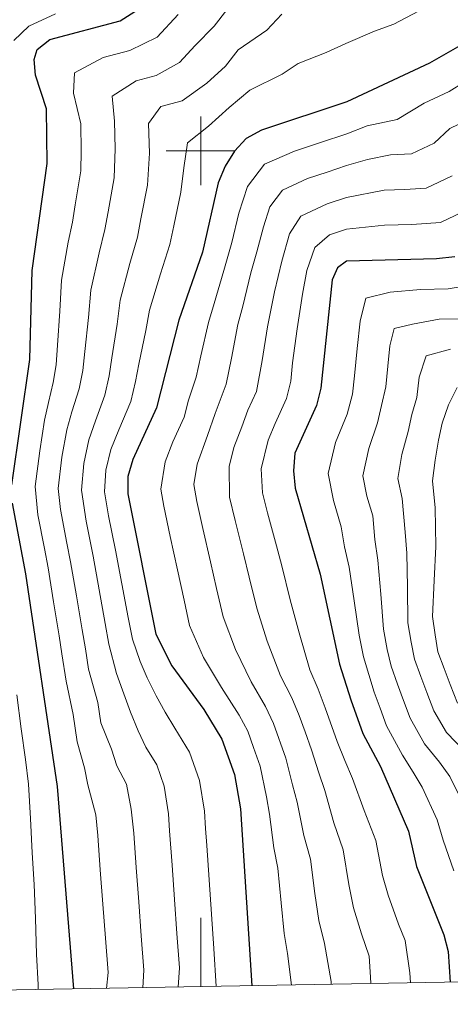
# Model space of a CAD drawing. Extents: x 619322 to 623833, y 784814 to 787867.
# Drawn here: x 621947 to 622073, y 785252 to 785538 of the extents above; entities that cross this region are included whole.
import ezdxf

# ---------------------------------------------------------------- set-up
doc = ezdxf.new("R2010")
doc.units = 0
doc.header["$MEASUREMENT"] = 0
for name, color, linetype in [('Nivel 4', 7, 'Continuous'), ('Nivel 5', 7, 'Continuous'), ('Nivel 61', 7, 'Continuous'), ('Nivel 63', 7, 'Continuous')]:
    doc.layers.add(name, color=color, linetype=linetype)

msp = doc.modelspace()

# ---------------------------------------------------------------- linework, layer by layer
at = {"layer": 'Nivel 4', "color": 25, "linetype": 'Continuous', "lineweight": 30, "flags": 128}
for points, elevation in [([(622090.526, 785544.683), (622083.522, 785537.408), (622075.367, 785530.619), (622066.561, 785525.56), (622042.51, 785514.26), (622017.659, 785506.042), (622013.206, 785503.638), (622009.886, 785499.899), (622007.079, 785495.57)], 600), ([(621945.052, 785402.818), (621950.28, 785439.335), (621950.948, 785465.241), (621955.364, 785496.302), (621955.122, 785512.208), (621951.976, 785522.082), (621951.498, 785526.62), (621952.384, 785529.502), (621956.134, 785532.486), (621976.593, 785537.909), (621980.841, 785540.548)], 625), ([(622007.079, 785495.57), (622005.043, 785490.74), (622000.495, 785470.561), (621993.62, 785450.704), (621987.184, 785425.182), (621980.28, 785410.189), (621978.839, 785405.221), (621978.764, 785400.219), (621986.993, 785359.318), (621991.571, 785350.12), (622000.884, 785337.435), (622006.189, 785328.764), (622009.829, 785318.477), (622011.587, 785308.447), (622014.926, 785256.993)], 600), ([(622073.963, 785469.171), (622068.605, 785468.56), (622042.419, 785467.933), (622039.787, 785465.958), (622038.22, 785462.52), (622034.943, 785430.984), (622033.702, 785425.921), (622027.421, 785411.978), (622026.983, 785406.837), (622027.485, 785401.798), (622034.779, 785376.766), (622040.381, 785350.642), (622043.703, 785340.186), (622047.195, 785330.45), (622052.279, 785320.815), (622060.471, 785301.975), (622062.778, 785291.735), (622070.767, 785271.84), (622071.993, 785266.97), (622072.557, 785258.025)], 575), ([(621963.086, 785256.064), (621958.361, 785314.985), (621949.101, 785376.905), (621945.202, 785397.429)], 625)]:
    msp.add_lwpolyline(points, dxfattribs=dict(at, elevation=elevation))
at = {"layer": 'Nivel 5', "color": 25, "linetype": 'Continuous', "lineweight": 0, "flags": 128}
for points, elevation in [([(622007.6, 785541.065), (622003.876, 785536.36), (621998.371, 785530.693), (621993.787, 785525.784), (621987.009, 785521.935), (621981.21, 785520.398)], 615), ([(621945.615, 785532.166), (621950.014, 785536.297), (621957.781, 785539.947)], 630), ([(621993.426, 785539.712), (621987.314, 785533.166), (621979.384, 785529.281), (621971.651, 785527.231), (621963.323, 785522.715), (621962.996, 785516.779)], 620), ([(622063.403, 785540.681), (622056.206, 785536.925), (622050.619, 785534.865), (622042.242, 785531.256), (622036.522, 785528.607), (622028.325, 785525.451), (622023.739, 785522.357), (622014.306, 785517.716), (622008.261, 785512.656), (622002.26, 785507.244), (621996.14, 785502.356), (621995.058, 785495.033), (621994.227, 785487.95), (621992.186, 785478.165), (621991.046, 785472.739), (621988.288, 785464.189), (621985.085, 785453.611), (621984.055, 785447.732), (621982.048, 785437.976), (621981.039, 785432.915), (621979.661, 785427.022), (621976.173, 785418.765), (621973.854, 785413.048), (621972.418, 785407.094), (621972.021, 785400.738), (621973.213, 785393.774), (621975.197, 785383.791)], 605), ([(622023.635, 785539.783), (622019.21, 785535.164), (622010.953, 785529.39), (622007.229, 785524.686), (622001.796, 785519.754), (621994.635, 785514.59), (621988.385, 785512.933), (621984.846, 785507.99)], 610), ([(622081.032, 785522.721), (622072.256, 785517.34), (622065.015, 785513.938), (622057.179, 785509.179), (622048.489, 785507.26), (622042.491, 785504.994), (622034.895, 785502.482), (622027.3, 785499.97), (622018.522, 785496.102), (622013.62, 785489.647), (622011.111, 785481.881), (622009.039, 785473.389), (622006.731, 785465.172), (622003.906, 785455.623), (622002.229, 785450.083), (622000.066, 785440.336), (621998.702, 785434.111), (621996.467, 785427.444), (621995.231, 785422.541), (621991.885, 785415.274), (621989.62, 785409.518), (621988.407, 785401.542), (621989.297, 785396.613), (621991.154, 785387.809), (621993.292, 785378.047), (621995.149, 785369.244), (621996.759, 785361.829), (622000.841, 785352.515), (622006.067, 785343.775), (622011.173, 785335.71), (622013.691, 785331.048), (622015.363, 785326.335), (622017.302, 785320.871), (622019.175, 785311.963), (622019.983, 785306.928), (622021.299, 785297.111), (622022.399, 785291.185), (622023.378, 785281.154), (622024.269, 785272.243), (622025.273, 785266.395), (622026.438, 785257.199)], 595), ([(621981.21, 785520.398), (621974.262, 785515.929), (621974.927, 785508.618), (621975.136, 785500.62), (621974.795, 785492.126), (621973.071, 785482.283), (621972.149, 785477.095), (621970.418, 785470.345), (621968.016, 785459.426), (621967.372, 785451.488), (621966.24, 785441.611), (621965.659, 785436.125), (621964.616, 785430.703), (621962.517, 785424.1), (621961.004, 785418.767), (621959.577, 785410.84), (621958.536, 785401.778), (621959.186, 785395.597), (621961.095, 785385.781), (621962.149, 785380.348), (621963.826, 785370.492), (621965.502, 785360.636), (621966.476, 785355.034), (621967.363, 785349.1), (621970.082, 785339.487), (621970.969, 785333.553), (621974.012, 785325.814), (621975.609, 785320.974), (621978.398, 785315.62), (621979.772, 785308.431), (621980.5, 785301.402), (621981.238, 785291.43), (621981.977, 785281.457), (621982.716, 785271.485), (621983.454, 785261.513), (621983.132, 785256.423)], 615), ([(621962.996, 785516.779), (621965.106, 785507.914), (621965.227, 785499.915), (621965.079, 785494.214), (621963.513, 785484.342), (621962.7, 785479.273), (621961.483, 785473.423), (621959.482, 785462.333), (621959.031, 785453.366), (621958.336, 785443.429), (621957.969, 785437.73), (621957.093, 785432.544), (621955.689, 785426.767), (621954.579, 785421.626), (621953.156, 785412.713), (621951.794, 785402.298), (621952.66, 785394.056), (621954.548, 785384.236), (621955.625, 785378.626), (621957.203, 785368.753), (621958.78, 785358.88), (621959.637, 785353.606), (621960.82, 785345.694), (621962.919, 785335.943), (621964.102, 785328.031), (621966.186, 785320.399), (621967.184, 785315.487), (621969.466, 785306.724), (621970.03, 785300.717), (621970.798, 785290.747), (621971.568, 785280.777), (621972.337, 785270.807), (621973.105, 785260.837), (621972.585, 785256.234)], 620), ([(621984.846, 785507.99), (621985.074, 785499.327), (621984.511, 785490.038), (621982.628, 785480.224), (621981.597, 785474.917), (621979.353, 785467.267), (621976.551, 785456.518), (621975.714, 785449.61), (621974.144, 785439.794), (621973.349, 785434.52), (621972.138, 785428.863), (621969.345, 785421.432), (621967.429, 785415.907), (621965.997, 785408.967), (621965.279, 785401.258), (621966.677, 785392.231), (621968.673, 785382.069), (621970.449, 785372.231), (621972.223, 785362.393), (621973.315, 785356.462), (621975.538, 785347.842), (621977.245, 785343.031), (621979.612, 785336.657), (621981.837, 785331.229), (621984.034, 785326.461), (621987.217, 785321.258), (621989.401, 785315.086), (621990.616, 785307.075), (621990.97, 785302.087), (621991.678, 785292.112), (621992.386, 785282.138), (621993.095, 785272.163), (621993.802, 785262.189), (621993.449, 785256.608)], 610), ([(622077.951, 785509.12), (622072.52, 785506.569), (622067.925, 785502.271), (622061.375, 785499.177), (622055.233, 785498.836), (622048.519, 785497.465), (622042.473, 785495.729), (622036.776, 785493.845), (622031.08, 785491.961), (622023.838, 785488.566), (622020.162, 785483.725), (622018.28, 785477.9), (622016.334, 785470.672), (622014.603, 785464.509), (622012.226, 785454.86), (622010.839, 785449.462), (622008.958, 785439.665), (622007.452, 785432.063), (622004.205, 785423.577), (622002.023, 785417.175), (621998.961, 785408.848), (621998.051, 785402.866), (621998.844, 785397.909), (622000.586, 785390.106), (622002.889, 785380.384), (622004.632, 785372.582), (622006.526, 785364.341), (622010.112, 785354.911), (622014.645, 785345.492), (622018.853, 785338.251), (622021.194, 785333.332), (622024.775, 785323.266), (622026.763, 785315.479), (622028.057, 785310.4), (622030.041, 785300.744), (622031.917, 785293.882), (622033.228, 785283.799), (622034.362, 785275.956), (622036.046, 785269.25), (622037.928, 785258.216), (622037.925, 785257.405)], 590), ([(622073.132, 785492.753), (622065.571, 785489.175), (622059.357, 785488.736), (622053.359, 785488.592), (622042.455, 785486.463), (622036.758, 785484.579), (622029.154, 785481.03), (622025.889, 785475.87), (622023.629, 785467.954), (622021.511, 785458.972), (622019.449, 785448.841), (622017.851, 785438.994), (622016.202, 785430.016), (622013.737, 785424.545), (622011.944, 785419.711), (622009.653, 785413.626), (622008.301, 785408.177), (622008.391, 785399.205), (622010.018, 785392.403), (622012.486, 785382.721), (622014.114, 785375.92), (622016.293, 785366.853), (622019.382, 785357.307), (622023.224, 785347.208), (622026.533, 785340.793), (622028.697, 785335.617), (622030.377, 785330.907), (622032.248, 785325.66), (622034.351, 785318.995), (622036.131, 785313.871), (622038.782, 785304.377), (622041.435, 785296.58), (622043.078, 785286.444), (622044.455, 785279.669), (622046.82, 785272.105), (622048.995, 785265.598), (622049.387, 785259.47), (622049.504, 785257.612)], 585), ([(622078.34, 785483.235), (622069.767, 785479.173), (622061.481, 785478.588), (622053.484, 785478.396), (622042.437, 785477.198), (622037.467, 785475.554), (622033.245, 785471.88), (622030.924, 785465.237), (622029.607, 785458.259), (622028.059, 785448.22), (622026.743, 785438.323), (622026.189, 785432.988), (622024.952, 785427.968), (622021.665, 785420.674), (622019.682, 785415.844), (622017.642, 785407.507), (622017.938, 785400.501), (622019.45, 785394.7), (622022.083, 785385.058), (622023.597, 785379.258), (622026.06, 785369.365), (622028.653, 785359.703), (622031.802, 785348.925), (622034.213, 785343.334), (622036.2, 785337.901), (622039.721, 785328.055)], 580), ([(622077.204, 785460.73), (622071.975, 785459.859), (622063.976, 785459.667), (622055.111, 785458.845), (622048.053, 785457.147), (622046.386, 785450.417), (622045.558, 785442.461), (622044.732, 785434.503), (622044.178, 785429.168), (622042.581, 785423.384), (622039.244, 785415.091), (622037.105, 785406.12), (622038.625, 785398.248), (622040.864, 785390.567), (622041.883, 785384.729), (622043.178, 785378.798), (622044.64, 785368.987), (622046.085, 785359.014), (622047.336, 785352.767), (622050.483, 785342.467), (622052.197, 785337.769), (622054.068, 785332.651), (622058.708, 785324.123), (622061.87, 785319.134), (622064.401, 785314.767), (622068.764, 785305.309), (622070.568, 785299.397), (622073.668, 785290.402)], 570), ([(622075.345, 785451.158), (622069.346, 785451.014), (622061.613, 785449.61), (622056.319, 785448.336), (622055.069, 785443.289), (622054.448, 785437.322), (622053.828, 785431.353), (622052.594, 785425.85), (622051.46, 785420.848), (622048.895, 785413.38), (622047.228, 785405.403), (622048.368, 785399.499), (622050.047, 785393.738), (622050.686, 785386.863), (622051.578, 785380.83), (622052.405, 785370.987), (622053.198, 785360.818), (622054.292, 785354.893), (622055.452, 785350.025), (622057.264, 785344.748), (622059.004, 785340.06), (622060.942, 785334.852), (622065.137, 785327.432), (622069.468, 785322.039), (622072.537, 785317.89), (622077.057, 785308.643)], 565), ([(622072.716, 785442.314), (622065.638, 785440.316), (622063.545, 785434.172), (622062.925, 785428.204), (622061.42, 785423.283), (622060.34, 785418.312), (622058.546, 785411.668), (622057.351, 785404.686), (622058.671, 785398.83), (622059.489, 785388.997), (622059.978, 785382.863), (622060.17, 785372.986), (622060.311, 785362.623), (622061.247, 785357.018), (622062.231, 785352.099), (622064.045, 785347.029), (622065.811, 785342.351), (622067.816, 785337.054), (622071.567, 785330.74), (622077.066, 785324.944)], 560), ([(622074.616, 785431.14), (622072.124, 785426.049), (622070.246, 785420.716), (622069.219, 785415.776), (622068.197, 785409.957), (622067.474, 785403.969), (622068.213, 785396.085), (622068.378, 785384.895), (622067.935, 785374.986), (622067.424, 785364.427), (622068.203, 785359.144), (622069.01, 785354.174), (622070.826, 785349.31), (622072.618, 785344.642), (622074.69, 785339.255)], 555), ([(621975.197, 785383.791), (621977.072, 785373.97), (621978.945, 785364.149), (621980.154, 785357.89), (621982.379, 785351.341), (621984.408, 785346.575), (621987.071, 785341.373), (621989.663, 785336.644), (621992.459, 785331.948), (621996.703, 785325.011), (621999.615, 785316.781), (622001.101, 785307.761), (622001.44, 785302.772), (622001.779, 785297.783), (622002.456, 785287.806), (622003.134, 785277.829), (622003.812, 785267.853), (622004.544, 785256.807)], 605), ([(621952.702, 785255.878), (621952.676, 785257.268), (621952.208, 785266.227), (621951.911, 785276.52), (621951.497, 785286.482), (621950.999, 785295.697), (621950.432, 785305.67), (621949.866, 785315.643), (621949.009, 785322.869), (621947.793, 785331.78), (621946.545, 785341.691)], 630), ([(622039.721, 785328.055), (622041.939, 785322.511), (622044.205, 785317.343), (622047.524, 785308.01), (622050.953, 785299.277), (622052.928, 785289.089), (622054.548, 785283.382), (622057.593, 785274.96), (622059.513, 785270.18), (622060.847, 785260.724), (622061.03, 785257.819)], 580)]:
    msp.add_lwpolyline(points, dxfattribs=dict(at, elevation=elevation))
at = {"layer": 'Nivel 61', "color": 19, "linetype": 'Continuous', "lineweight": 0}
msp.add_3dface([(620221.17, 787539.18), (623604.83, 787599.83), (623646.88, 785286.23), (620262.07, 785225.59)], dxfattribs=at)
at = {"layer": 'Nivel 63', "color": 7, "linetype": 'Continuous', "lineweight": 0}
for p, q in [((622000, 785490), (622000, 785510)), ((621990, 785500), (622010, 785500)), ((622000, 785256.726), (622000, 785276.726))]:
    msp.add_line(p, q, dxfattribs=at)
at = {"layer": 'Nivel 63', "color": 7, "linetype": 'Continuous', "lineweight": 30}
msp.add_3dface([(619374.854, 784813.906), (619321.654, 787787.439), (623779.933, 787867.239), (623833.134, 784893.706)], dxfattribs=at)
msp.add_3dface([(619374.854, 784813.906), (619321.654, 787787.439), (623779.933, 787867.239), (623833.134, 784893.706)], dxfattribs=at)
at = {"layer": 'Nivel 63', "color": 7, "linetype": 'Continuous', "lineweight": 0}
msp.add_3dface([(619376.854, 784815.906, -0.25), (623831.134, 784895.706, -0.25), (623777.933, 787865.239, -0.25), (619323.654, 787785.439, -0.25)], dxfattribs=at)

doc.saveas('drawing.dxf')
